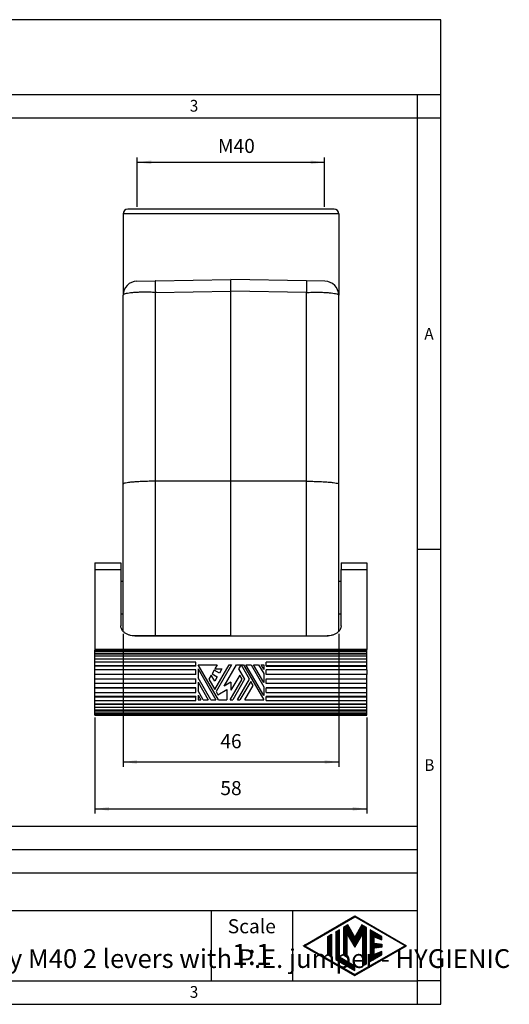
# Model space of a CAD drawing. Units: millimetres. Extents: x -297 to 15, y 0 to 210.
# Drawn here: x -90 to 15, y 0 to 210 of the extents above; entities that cross this region are included whole.
import ezdxf

# ---------------------------------------------------------------- set-up
doc = ezdxf.new("R2010")
doc.units = ezdxf.units.MM
doc.layers.add('1', color=7, linetype='Continuous')
doc.styles.add('CONVERTER_11', font='ARIAL.TTF', dxfattribs={"width": 1.2})
doc.styles.add('CONVERTER_12', font='simplex.shx', dxfattribs={"width": 0.95})
doc.styles.add('CONVERTER_14', font='ARIAL.TTF', dxfattribs={"width": 1.08})
doc.dimstyles.new('ME10_DIM_10', dxfattribs={"dimtxt": 3, "dimasz": 3, "dimexe": 1, "dimexo": 0.5, "dimgap": 2, "dimtad": 1, "dimdsep": 46, "dimtxsty": 'CONVERTER_12', "dimsah": 1, "dimcen": 0.09, "dimclrd": 2, "dimclre": 2, "dimclrt": 4, "dimadec": 0, "dimazin": 0, "dimtfac": 1, "dimtdec": 4, "dimtix": 1, "dimtmove": 0, "dimatfit": 3, "dimfxl": 1, "dimtolj": 1, "dimtzin": 0, "dimarcsym": 0})
doc.dimstyles.new('ME10_DIM_13', dxfattribs={"dimtxt": 3, "dimasz": 3, "dimexe": 1, "dimexo": 0.5, "dimgap": 2, "dimtad": 1, "dimdsep": 46, "dimtxsty": 'CONVERTER_12', "dimsah": 1, "dimcen": 0.09, "dimclrd": 2, "dimclre": 2, "dimclrt": 4, "dimadec": 0, "dimazin": 0, "dimtfac": 1, "dimtdec": 4, "dimtix": 1, "dimtmove": 0, "dimatfit": 3, "dimfxl": 1, "dimtolj": 1, "dimtzin": 0, "dimarcsym": 0})
doc.dimstyles.new('ME10_DIM_14', dxfattribs={"dimtxt": 3, "dimasz": 3, "dimexe": 1, "dimexo": 0.5, "dimgap": 2, "dimtad": 1, "dimdsep": 46, "dimtxsty": 'CONVERTER_12', "dimsah": 1, "dimcen": 0.09, "dimclrd": 2, "dimclre": 2, "dimclrt": 4, "dimadec": 0, "dimazin": 0, "dimtfac": 1, "dimtdec": 4, "dimtix": 1, "dimtmove": 0, "dimatfit": 3, "dimfxl": 1, "dimtolj": 1, "dimtzin": 0, "dimarcsym": 0})
pattern_1 = [(45, (0, 0), (-0.07071068, 0.07071068), [])]

# ---------------------------------------------------------------- blocks, each defined once
blk = doc.blocks.new('*D1')
at = {"layer": '1', "color": 2, "linetype": 'Continuous'}
for p, q in [((-64.78, 170.08), (-64.78, 180.58)), ((-64.78, 179.58), (-24.78, 179.58)), ((-24.78, 170.08), (-24.78, 180.58))]:
    blk.add_line(p, q, dxfattribs=at)
at = {"layer": '1', "color": 2}
for points in [[(-61.78, 179.98), (-61.78, 179.19), (-64.78, 179.58)], [(-27.78, 179.19), (-27.78, 179.98), (-24.78, 179.58)]]:
    blk.add_solid(points, dxfattribs=at)
at = {"layer": '1', "color": 4, "insert": (-47.54, 181.58), "char_height": 3, "attachment_point": 7, "rotation": 0.0001, "line_spacing_factor": 0.60024, "style": 'CONVERTER_12'}
blk.add_mtext('\\C4;M\\C4;40', dxfattribs=at)
blk = doc.blocks.new('*D4')
at = {"layer": '1', "color": 2, "linetype": 'Continuous'}
for p, q in [((-67.78, 79.05), (-67.78, 50.68)), ((-21.78, 79.05), (-21.78, 50.68)), ((-67.78, 51.68), (-21.78, 51.68))]:
    blk.add_line(p, q, dxfattribs=at)
at = {"layer": '1', "color": 2}
for points in [[(-64.78, 52.08), (-64.78, 51.29), (-67.78, 51.68)], [(-24.78, 51.29), (-24.78, 52.08), (-21.78, 51.68)]]:
    blk.add_solid(points, dxfattribs=at)
at = {"layer": '1', "color": 4, "insert": (-47.03, 53.68), "char_height": 3, "attachment_point": 7, "rotation": 0.0001, "line_spacing_factor": 0.60024, "style": 'CONVERTER_12'}
blk.add_mtext('46', dxfattribs=at)
blk = doc.blocks.new('*D5')
at = {"layer": '1', "color": 2, "linetype": 'Continuous'}
for p, q in [((-73.78, 61.18), (-73.78, 40.68)), ((-15.78, 61.18), (-15.78, 40.68)), ((-73.78, 41.68), (-15.78, 41.68))]:
    blk.add_line(p, q, dxfattribs=at)
at = {"layer": '1', "color": 2}
for points in [[(-70.78, 42.08), (-70.78, 41.29), (-73.78, 41.68)], [(-18.78, 41.29), (-18.78, 42.08), (-15.78, 41.68)]]:
    blk.add_solid(points, dxfattribs=at)
at = {"layer": '1', "color": 4, "insert": (-47.03, 43.68), "char_height": 3, "attachment_point": 7, "rotation": 0.0001, "line_spacing_factor": 0.60024, "style": 'CONVERTER_12'}
blk.add_mtext('58', dxfattribs=at)

msp = doc.modelspace()

# ---------------------------------------------------------------- hatches: boundary and pattern name
at = {"layer": '1', "linetype": 'Continuous'}
h = msp.add_hatch(dxfattribs=at)
h.set_pattern_fill('_USER', color=3, scale=0.15, angle=45, pattern_type=0)
h.set_pattern_definition([(45, (0, 0), (-0.106066, 0.106066), [])])
h.paths.add_polyline_path([(-18.324, 18.844), (-7.335, 12.5), (-18.324, 6.156), (-29.312, 12.5)])
h.paths.add_polyline_path([(-29.012, 12.5), (-18.324, 18.671), (-7.635, 12.5), (-18.324, 6.329)], flags=16)
h = msp.add_hatch(dxfattribs=at)
h.set_pattern_fill('_USER', color=3, scale=0.1, angle=45, pattern_type=0)
h.set_pattern_definition(pattern_1)
h.paths.add_polyline_path([(-20.764, 16.38), (-20.769, 10.527), (-19.961, 10.06), (-19.961, 14.99), (-18.324, 12.154), (-16.695, 14.974), (-16.695, 8.174), (-15.886, 8.619), (-15.886, 16.375), (-16.822, 16.922), (-18.324, 14.32), (-19.825, 16.922)])
h = msp.add_hatch(dxfattribs=at)
h.set_pattern_fill('_USER', color=3, scale=0.1, angle=45, pattern_type=0)
h.set_pattern_definition(pattern_1)
h.paths.add_polyline_path([(-23.282, 14.926), (-23.282, 10.074), (-24.091, 10.541), (-24.091, 14.459)])
h = msp.add_hatch(dxfattribs=at)
h.set_pattern_fill('_USER', color=3, scale=0.1, angle=45, pattern_type=0)
h.set_pattern_definition(pattern_1)
h.paths.add_polyline_path([(-22.409, 15.43), (-22.409, 9.57), (-18.324, 7.211), (-18.324, 8.145), (-21.601, 10.037), (-21.601, 15.897)])
h = msp.add_hatch(dxfattribs=at)
h.set_pattern_fill('_USER', color=3, scale=0.1, angle=45, pattern_type=0)
h.set_pattern_definition(pattern_1)
h.paths.add_polyline_path([(-15.047, 15.897), (-15.047, 9.103), (-12.59, 10.522), (-12.59, 11.271), (-14.238, 10.611), (-14.238, 11.995), (-12.59, 12.154), (-12.59, 12.846), (-14.238, 13.005), (-14.238, 14.389), (-12.59, 13.729), (-12.59, 14.478)])

# ---------------------------------------------------------------- linework, layer by layer
at = {"color": 7, "linetype": 'Continuous'}
for p, q in [((-67.775, 168.581), (-67.775, 151.231)), ((-64.775, 169.581), (-66.775, 169.581)), ((-24.775, 169.581), (-64.775, 169.581)), ((-22.775, 169.581), (-24.775, 169.581)), ((-21.775, 168.581), (-21.775, 151.231)), ((-64.827, 154.231), (-60.897, 154.3)), ((-60.897, 154.3), (-44.775, 154.581)), ((-44.775, 152.102), (-44.775, 154.581)), ((-28.653, 154.3), (-44.775, 154.581)), ((-24.723, 154.231), (-28.653, 154.3)), ((-67.775, 110.944), (-67.775, 151.231)), ((-44.775, 111.581), (-44.775, 152.102)), ((-21.775, 110.944), (-21.775, 151.231)), ((-44.775, 111.581), (-60.897, 111.556)), ((-44.775, 78.581), (-44.775, 111.581)), ((-28.653, 111.556), (-44.775, 111.581)), ((-67.775, 90.181), (-67.775, 110.944)), ((-21.775, 90.181), (-21.775, 110.944)), ((-73.775, 94.181), (-68.275, 94.181)), ((-73.775, 94.181), (-73.775, 92.758)), ((-73.775, 92.758), (-73.775, 75.681)), ((-68.275, 94.181), (-68.275, 92.758)), ((-68.275, 92.758), (-68.275, 90.181)), ((-21.275, 94.181), (-21.275, 92.758)), ((-21.275, 94.181), (-15.775, 94.181)), ((-21.275, 90.181), (-21.275, 92.758)), ((-15.775, 94.181), (-15.775, 92.758)), ((-15.775, 92.758), (-15.775, 75.681)), ((-68.275, 90.181), (-68.275, 83.181)), ((-67.775, 90.181), (-68.275, 90.181)), ((-67.775, 83.181), (-67.775, 90.181)), ((-21.775, 83.181), (-21.775, 90.181)), ((-21.275, 90.181), (-21.775, 90.181)), ((-21.275, 83.181), (-21.275, 90.181)), ((-67.775, 83.181), (-68.275, 83.181)), ((-68.275, 83.181), (-68.275, 80.745)), ((-67.775, 79.546), (-67.775, 83.181)), ((-21.775, 79.546), (-21.775, 83.181)), ((-21.275, 83.181), (-21.775, 83.181)), ((-21.275, 80.745), (-21.275, 83.181)), ((-60.897, 78.581), (-65.501, 78.581)), ((-65.275, 78.575), (-24.275, 78.575)), ((-60.775, 78.581), (-60.897, 78.581)), ((-44.775, 78.581), (-60.775, 78.581)), ((-44.775, 78.581), (-28.775, 78.581)), ((-28.775, 78.581), (-28.653, 78.581)), ((-28.653, 78.581), (-24.049, 78.581)), ((-73.775, 75.681), (-73.775, 75.664)), ((-73.775, 75.681), (-15.775, 75.681)), ((-73.775, 75.664), (-73.775, 75.528)), ((-15.775, 75.664), (-73.775, 75.664)), ((-15.775, 75.664), (-15.775, 75.681)), ((-15.775, 75.528), (-15.775, 75.664)), ((-73.775, 75.43), (-73.775, 75.528)), ((-15.775, 75.528), (-73.775, 75.528)), ((-73.775, 75.259), (-73.775, 75.43)), ((-73.775, 75.43), (-15.775, 75.43)), ((-73.775, 74.862), (-73.775, 75.259)), ((-15.775, 75.259), (-73.775, 75.259)), ((-73.775, 74.773), (-73.775, 74.862)), ((-73.775, 74.862), (-15.775, 74.862)), ((-73.775, 74.344), (-73.775, 74.773)), ((-73.775, 74.773), (-15.775, 74.773)), ((-73.775, 73.716), (-73.775, 74.344)), ((-73.775, 74.344), (-15.775, 74.344)), ((-73.775, 73.644), (-73.775, 73.716)), ((-73.775, 73.716), (-15.775, 73.716)), ((-73.775, 72.991), (-73.775, 73.644)), ((-15.775, 73.644), (-73.775, 73.644)), ((-15.775, 75.43), (-15.775, 75.528)), ((-15.775, 75.259), (-15.775, 75.43)), ((-15.775, 74.862), (-15.775, 75.259)), ((-15.775, 74.773), (-15.775, 74.862)), ((-15.775, 74.344), (-15.775, 74.773)), ((-15.775, 73.716), (-15.775, 74.344)), ((-15.775, 73.644), (-15.775, 73.716)), ((-15.775, 72.991), (-15.775, 73.644)), ((-73.775, 72.181), (-73.775, 72.991)), ((-52.29, 72.991), (-73.775, 72.991)), ((-73.775, 72.131), (-73.775, 72.181)), ((-52.29, 72.181), (-73.775, 72.181)), ((-73.775, 71.303), (-73.775, 72.131)), ((-52.29, 72.131), (-73.775, 72.131)), ((-52.29, 72.181), (-52.29, 72.991)), ((-52.29, 72.131), (-52.29, 72.181)), ((-47.46, 64.931), (-51.79, 72.431)), ((-51.79, 72.431), (-47.691, 72.431)), ((-51.79, 71.531), (-51.79, 69.631)), ((-51.79, 71.531), (-47.979, 64.931)), ((-47.691, 72.431), (-48.21, 71.531)), ((-48.21, 67.131), (-45.15, 72.431)), ((-48.21, 71.531), (-46.709, 71.531)), ((-44.631, 72.431), (-47.95, 66.681)), ((-46.709, 71.531), (-47.235, 70.621)), ((-46.247, 67.831), (-43.591, 72.431)), ((-45.15, 72.431), (-44.631, 72.431)), ((-43.591, 72.431), (-42.09, 72.431)), ((-42.668, 72.331), (-43.13, 71.531)), ((-43.13, 71.531), (-41.859, 69.331)), ((-42.668, 72.331), (-42.552, 72.331)), ((-40.82, 69.331), (-42.552, 72.331)), ((-42.09, 72.431), (-37.76, 64.931)), ((-37.76, 65.831), (-41.571, 72.431)), ((-41.571, 72.431), (-40.474, 72.431)), ((-40.474, 72.431), (-37.76, 67.731)), ((-39.954, 72.431), (-38.857, 72.431)), ((-37.76, 68.631), (-39.954, 72.431)), ((-38.857, 72.431), (-37.76, 70.531)), ((-37.76, 71.431), (-38.338, 72.431)), ((-38.338, 72.431), (-37.76, 72.431)), ((-37.76, 72.431), (-37.76, 71.431)), ((-15.775, 72.991), (-37.26, 72.991)), ((-37.26, 72.181), (-37.26, 72.991)), ((-15.775, 72.181), (-37.26, 72.181)), ((-37.26, 72.181), (-37.26, 72.131)), ((-37.26, 72.131), (-15.775, 72.131)), ((-15.775, 72.181), (-15.775, 72.991)), ((-15.775, 72.131), (-15.775, 72.181)), ((-15.775, 71.303), (-15.775, 72.131)), ((-73.775, 70.374), (-73.775, 71.303)), ((-52.29, 71.303), (-73.775, 71.303)), ((-73.775, 70.35), (-73.775, 70.374)), ((-52.29, 70.374), (-73.775, 70.374)), ((-73.775, 69.413), (-73.775, 70.35)), ((-52.29, 70.35), (-73.775, 70.35)), ((-73.775, 68.437), (-73.775, 69.413)), ((-73.775, 69.413), (-52.29, 69.413)), ((-52.29, 70.374), (-52.29, 71.303)), ((-52.29, 70.35), (-52.29, 70.374)), ((-52.29, 68.437), (-52.29, 69.413)), ((-49.076, 64.931), (-51.79, 69.631)), ((-48.961, 70.231), (-49.48, 69.331)), ((-49.48, 69.331), (-48.21, 67.131)), ((-48.21, 68.931), (-48.961, 70.231)), ((-48.361, 71.271), (-48.811, 70.491)), ((-48.811, 70.491), (-47.685, 69.841)), ((-47.235, 70.621), (-48.361, 71.271)), ((-47.685, 69.841), (-48.21, 68.931)), ((-44.919, 64.931), (-42.379, 69.331)), ((-42.899, 70.231), (-44.775, 66.981)), ((-41.859, 69.331), (-44.4, 64.931)), ((-43.361, 64.931), (-40.82, 69.331)), ((-42.379, 69.331), (-42.899, 70.231)), ((-37.76, 70.531), (-37.76, 68.631)), ((-37.26, 70.374), (-37.26, 71.303)), ((-15.775, 71.303), (-37.26, 71.303)), ((-15.775, 70.374), (-37.26, 70.374)), ((-37.26, 70.374), (-37.26, 70.35)), ((-15.775, 70.35), (-37.26, 70.35)), ((-37.26, 69.413), (-15.775, 69.413)), ((-37.26, 68.437), (-37.26, 69.413)), ((-15.775, 71.303), (-15.775, 70.374)), ((-15.775, 70.35), (-15.775, 70.374)), ((-15.775, 69.413), (-15.775, 70.35)), ((-15.775, 68.437), (-15.775, 69.413)), ((-73.775, 67.483), (-73.775, 68.437)), ((-52.29, 68.437), (-73.775, 68.437)), ((-73.775, 67.465), (-73.775, 67.483)), ((-52.29, 67.483), (-73.775, 67.483)), ((-73.775, 66.518), (-73.775, 67.465)), ((-73.775, 67.465), (-52.29, 67.465)), ((-52.29, 67.465), (-52.29, 67.483)), ((-52.29, 66.518), (-52.29, 67.465)), ((-51.79, 68.731), (-51.79, 66.831)), ((-51.79, 68.731), (-49.596, 64.931)), ((-44.775, 68.681), (-46.247, 67.831)), ((-44.775, 68.681), (-44.775, 66.981)), ((-40.56, 68.881), (-42.841, 64.931)), ((-41.802, 64.931), (-40.041, 67.981)), ((-40.041, 67.981), (-40.56, 68.881)), ((-37.76, 67.731), (-37.76, 65.831)), ((-15.775, 68.437), (-37.26, 68.437)), ((-15.775, 67.483), (-37.26, 67.483)), ((-37.26, 67.483), (-37.26, 67.465)), ((-37.26, 66.518), (-37.26, 67.465)), ((-37.26, 67.465), (-15.775, 67.465)), ((-15.775, 67.483), (-15.775, 68.437)), ((-15.775, 67.465), (-15.775, 67.483)), ((-15.775, 66.518), (-15.775, 67.465)), ((-73.775, 65.656), (-73.775, 66.518)), ((-73.775, 66.518), (-52.29, 66.518)), ((-73.775, 65.656), (-73.775, 65.612)), ((-52.29, 65.656), (-73.775, 65.656)), ((-73.775, 64.767), (-73.775, 65.612)), ((-73.775, 65.612), (-52.29, 65.612)), ((-52.29, 65.656), (-52.29, 65.612)), ((-52.29, 64.767), (-52.29, 65.612)), ((-50.693, 64.931), (-51.79, 66.831)), ((-51.79, 65.931), (-51.79, 64.931)), ((-51.79, 65.931), (-51.212, 64.931)), ((-47.95, 66.681), (-47.573, 66.027)), ((-47.573, 66.027), (-45.675, 67.122)), ((-45.675, 67.122), (-45.675, 64.931)), ((-37.26, 66.518), (-15.775, 66.518)), ((-15.775, 65.656), (-37.26, 65.656)), ((-37.26, 65.612), (-37.26, 65.656)), ((-37.26, 65.612), (-15.775, 65.612)), ((-37.26, 64.767), (-37.26, 65.612)), ((-15.775, 65.656), (-15.775, 66.518)), ((-15.775, 65.612), (-15.775, 65.656)), ((-15.775, 64.767), (-15.775, 65.612)), ((-73.775, 64.064), (-73.775, 64.767)), ((-73.775, 64.767), (-52.29, 64.767)), ((-73.775, 64.064), (-73.775, 63.997)), ((-73.775, 64.064), (-15.775, 64.064)), ((-73.775, 63.319), (-73.775, 63.997)), ((-73.775, 63.997), (-15.775, 63.997)), ((-73.775, 62.829), (-73.775, 63.319)), ((-15.775, 63.319), (-73.775, 63.319)), ((-51.79, 64.931), (-51.212, 64.931)), ((-50.693, 64.931), (-49.596, 64.931)), ((-49.076, 64.931), (-47.979, 64.931)), ((-47.46, 64.931), (-45.675, 64.931)), ((-44.919, 64.931), (-44.4, 64.931)), ((-43.361, 64.931), (-42.841, 64.931)), ((-41.802, 64.931), (-37.76, 64.931)), ((-37.26, 64.767), (-15.775, 64.767)), ((-15.775, 64.064), (-15.775, 64.767)), ((-15.775, 63.997), (-15.775, 64.064)), ((-15.775, 63.319), (-15.775, 63.997)), ((-15.775, 62.829), (-15.775, 63.319)), ((-73.775, 62.829), (-73.775, 62.745)), ((-73.775, 62.829), (-15.775, 62.829)), ((-73.775, 62.286), (-73.775, 62.745)), ((-73.775, 62.745), (-15.775, 62.745)), ((-73.775, 62.048), (-73.775, 62.286)), ((-15.775, 62.286), (-73.775, 62.286)), ((-73.775, 62.048), (-73.775, 61.952)), ((-73.775, 62.048), (-15.775, 62.048)), ((-73.775, 61.749), (-73.775, 61.952)), ((-15.775, 61.952), (-73.775, 61.952)), ((-73.775, 61.681), (-73.775, 61.749)), ((-15.775, 61.749), (-73.775, 61.749)), ((-73.775, 61.681), (-15.775, 61.681)), ((-15.775, 62.745), (-15.775, 62.829)), ((-15.775, 62.286), (-15.775, 62.745)), ((-15.775, 62.048), (-15.775, 62.286)), ((-15.775, 61.952), (-15.775, 62.048)), ((-15.775, 61.749), (-15.775, 61.952)), ((-15.775, 61.681), (-15.775, 61.749))]:
    msp.add_line(p, q, dxfattribs=at)
at = {"color": 2, "linetype": 'Continuous'}
for p, q in [((-21.775, 168.581), (-67.775, 168.581)), ((-60.897, 151.821), (-44.775, 152.102)), ((-60.897, 111.556), (-60.897, 151.821)), ((-28.653, 151.821), (-44.775, 152.102)), ((-28.653, 111.556), (-28.653, 151.821)), ((-60.897, 78.581), (-60.897, 111.556)), ((-28.653, 78.581), (-28.653, 111.556)), ((-73.775, 92.758), (-68.275, 92.758)), ((-21.275, 92.758), (-15.775, 92.758)), ((-60.775, 78.575), (-60.775, 78.581)), ((-28.775, 78.581), (-28.775, 78.575))]:
    msp.add_line(p, q, dxfattribs=at)
at = {"color": 7, "linetype": 'Continuous'}
for centre, radius, start, end in [((-66.775, 168.581), 1, 90, 180), ((-22.775, 168.581), 1, 0, 90), ((-64.775, 151.231), 3, 91, 180), ((-24.775, 151.231), 3, 0, 89)]:
    msp.add_arc(centre, radius, start, end, dxfattribs=at)
at = {"color": 2, "linetype": 'Continuous'}
for points, knots in [([(-60.897, 154.3), (-60.898, 154.297), (-60.903, 154.285), (-60.903, 154.257), (-60.907, 154.213), (-60.908, 154.15), (-60.91, 154.071), (-60.911, 153.975), (-60.912, 153.863), (-60.913, 153.735), (-60.913, 153.593), (-60.913, 153.437), (-60.912, 153.268), (-60.911, 153.087), (-60.91, 152.896), (-60.908, 152.695), (-60.906, 152.486), (-60.903, 152.269), (-60.9, 152.047), (-60.898, 151.897), (-60.897, 151.821)], [0, 0, 0, 0, 0.0096387, 0.0368493, 0.0817924, 0.1442471, 0.2238546, 0.3201444, 0.4325418, 0.5603739, 0.702874, 0.8591867, 1.0283731, 1.209417, 1.4012307, 1.6026616, 1.812499, 2.0294819, 2.252306, 2.479632, 2.479632, 2.479632, 2.479632]), ([(-28.653, 154.3), (-28.652, 154.297), (-28.647, 154.285), (-28.647, 154.257), (-28.643, 154.213), (-28.642, 154.15), (-28.64, 154.071), (-28.639, 153.975), (-28.638, 153.863), (-28.637, 153.735), (-28.637, 153.593), (-28.637, 153.437), (-28.638, 153.268), (-28.639, 153.087), (-28.64, 152.896), (-28.642, 152.695), (-28.644, 152.486), (-28.647, 152.269), (-28.65, 152.047), (-28.652, 151.897), (-28.653, 151.821)], [0, 0, 0, 0, 0.0096387, 0.0368493, 0.0817924, 0.1442471, 0.2238546, 0.3201444, 0.4325418, 0.5603739, 0.702874, 0.8591867, 1.0283731, 1.209417, 1.4012307, 1.6026616, 1.812499, 2.0294819, 2.252306, 2.479632, 2.479632, 2.479632, 2.479632]), ([(-60.897, 151.821), (-61.297, 151.839), (-62.084, 151.876), (-63.234, 151.887), (-64.31, 151.867), (-65.283, 151.817), (-66.119, 151.738), (-66.807, 151.647), (-67.295, 151.521), (-67.651, 151.43), (-67.744, 151.282), (-67.775, 151.231)], [0, 0, 0, 0, 1.2011217, 2.3620627, 3.4493609, 4.4317603, 5.2812833, 5.9743513, 6.4932523, 6.8295836, 7.003354, 7.003354, 7.003354, 7.003354]), ([(-28.653, 151.821), (-28.253, 151.839), (-27.466, 151.876), (-26.316, 151.887), (-25.24, 151.867), (-24.267, 151.817), (-23.431, 151.738), (-22.743, 151.647), (-22.255, 151.521), (-21.899, 151.43), (-21.806, 151.282), (-21.775, 151.231)], [0, 0, 0, 0, 1.2011217, 2.3620627, 3.4493609, 4.4317603, 5.2812833, 5.9743513, 6.4932523, 6.8295836, 7.003354, 7.003354, 7.003354, 7.003354])]:
    msp.add_open_spline(points, degree=3, knots=knots, dxfattribs=at)
at = {"color": 7, "linetype": 'Continuous'}
for points, knots in [([(-60.897, 111.556), (-61.347, 111.554), (-62.227, 111.548), (-63.504, 111.512), (-64.679, 111.458), (-65.705, 111.381), (-66.555, 111.303), (-67.167, 111.184), (-67.595, 111.128), (-67.733, 110.987), (-67.775, 110.944)], [0, 0, 0, 0, 1.3482176, 2.6416115, 3.8320288, 4.8753213, 5.733169, 6.3749858, 6.7809181, 6.9577406, 6.9577406, 6.9577406, 6.9577406]), ([(-28.653, 111.556), (-28.203, 111.554), (-27.323, 111.548), (-26.046, 111.512), (-24.871, 111.458), (-23.845, 111.381), (-22.995, 111.303), (-22.383, 111.184), (-21.955, 111.128), (-21.817, 110.987), (-21.775, 110.944)], [0, 0, 0, 0, 1.3482176, 2.6416115, 3.8320288, 4.8753213, 5.733169, 6.3749858, 6.7809181, 6.9577406, 6.9577406, 6.9577406, 6.9577406]), ([(-67.775, 79.546), (-67.85, 79.635), (-67.998, 79.811), (-68.154, 80.112), (-68.256, 80.424), (-68.269, 80.639), (-68.275, 80.745)], [0, 0, 0, 0, 0.3505449, 0.6860619, 1.0103586, 1.3286384, 1.3286384, 1.3286384, 1.3286384]), ([(-21.275, 80.745), (-21.281, 80.639), (-21.294, 80.424), (-21.396, 80.112), (-21.552, 79.811), (-21.7, 79.635), (-21.775, 79.546)], [0, 0, 0, 0, 0.3182798, 0.6425765, 0.9780935, 1.3286384, 1.3286384, 1.3286384, 1.3286384]), ([(-65.501, 78.581), (-65.725, 78.604), (-66.167, 78.648), (-66.788, 78.853), (-67.342, 79.138), (-67.634, 79.413), (-67.775, 79.546)], [0, 0, 0, 0, 0.6751367, 1.3289335, 1.9485905, 2.5267135, 2.5267135, 2.5267135, 2.5267135]), ([(-65.275, 78.575), (-65.313, 78.575), (-65.388, 78.576), (-65.463, 78.579), (-65.501, 78.581)], [0, 0, 0, 0, 0.11293045, 0.22578466, 0.22578466, 0.22578466, 0.22578466]), ([(-24.049, 78.581), (-24.087, 78.579), (-24.162, 78.576), (-24.237, 78.575), (-24.275, 78.575)], [0, 0, 0, 0, 0.11285421, 0.22578466, 0.22578466, 0.22578466, 0.22578466]), ([(-21.775, 79.546), (-21.916, 79.413), (-22.208, 79.138), (-22.762, 78.853), (-23.383, 78.648), (-23.825, 78.604), (-24.049, 78.581)], [0, 0, 0, 0, 0.5781231, 1.19778, 1.8515769, 2.5267135, 2.5267135, 2.5267135, 2.5267135])]:
    msp.add_open_spline(points, degree=3, knots=knots, dxfattribs=at)
at = {"layer": '1', "color": 7, "linetype": 'Continuous'}
for p, q in [((0, 210), (-297, 210)), ((0, 0), (0, 210)), ((0, 194), (-297, 194)), ((-5, 189), (-5, 194)), ((-5, 189), (-292, 189)), ((-5, 5), (-5, 189)), ((0, 189), (-5, 189)), ((0, 97), (-5, 97)), ((-189, 38), (-5, 38)), ((-189, 33), (-5, 33)), ((-5, 28), (-189, 28)), ((-189, 20), (-5, 20)), ((-49, 20), (-49, 5)), ((-31.647, 20), (-31.647, 5)), ((-29.312, 12.5), (-18.324, 18.844)), ((-29.012, 12.5), (-18.324, 18.671)), ((-19.825, 16.922), (-20.764, 16.38)), ((-18.324, 14.32), (-19.825, 16.922)), ((-18.324, 18.844), (-7.335, 12.5)), ((-7.635, 12.5), (-18.324, 18.671)), ((-16.822, 16.922), (-18.324, 14.32)), ((-15.886, 16.375), (-16.822, 16.922)), ((-24.091, 14.459), (-23.282, 14.926)), ((-23.282, 14.926), (-23.282, 10.074)), ((-21.601, 15.897), (-22.409, 15.43)), ((-22.409, 15.43), (-22.409, 9.57)), ((-21.601, 10.037), (-21.601, 15.897)), ((-20.764, 16.38), (-20.769, 10.527)), ((-19.961, 10.06), (-19.961, 14.99)), ((-19.961, 14.99), (-18.324, 12.154)), ((-18.324, 12.154), (-16.695, 14.974)), ((-16.695, 14.974), (-16.695, 8.174)), ((-15.886, 8.619), (-15.886, 16.375)), ((-12.59, 14.478), (-15.047, 15.897)), ((-15.047, 15.897), (-15.047, 9.103)), ((-24.091, 10.541), (-24.091, 14.459)), ((-14.238, 13.005), (-14.238, 14.389)), ((-14.238, 14.389), (-12.59, 13.729)), ((-14.238, 13.005), (-12.59, 12.846)), ((-12.59, 13.729), (-12.59, 14.478)), ((-12.59, 12.846), (-12.59, 12.154)), ((-29.312, 12.5), (-18.324, 6.156)), ((-29.012, 12.5), (-18.324, 6.329)), ((-23.282, 10.074), (-24.091, 10.541)), ((-20.769, 10.527), (-19.961, 10.06)), ((-18.324, 6.156), (-7.335, 12.5)), ((-7.635, 12.5), (-18.324, 6.329)), ((-15.047, 9.103), (-12.59, 10.522)), ((-12.59, 12.154), (-14.238, 11.995)), ((-14.238, 10.611), (-14.238, 11.995)), ((-12.59, 11.271), (-14.238, 10.611)), ((-12.59, 10.522), (-12.59, 11.271)), ((-22.409, 9.57), (-18.324, 7.211)), ((-18.324, 8.145), (-21.601, 10.037)), ((-16.695, 8.174), (-15.886, 8.619)), ((-18.324, 7.211), (-18.324, 8.145)), ((-292, 5), (-5, 5)), ((-5, 0), (-5, 5)), ((0, 5), (-5, 5)), ((-297, 0), (0, 0))]:
    msp.add_line(p, q, dxfattribs=at)
at = {"layer": '1', "color": 2, "linetype": 'Continuous'}
for p, q in [((-60.775, 169.581), (-60.775, 169.581)), ((-28.775, 169.581), (-28.775, 169.581))]:
    msp.add_line(p, q, dxfattribs=at)

# ---------------------------------------------------------------- texts
at = {"layer": '1', "color": 7, "style": 'CONVERTER_12', "width": 0.95}
for s, p in [('3', (-53.545, 190.389)), ('A', (-3.505, 141.773)), ('B', (-3.505, 49.773)), ('3', (-53.545, 1.389))]:
    msp.add_text(s, height=2.5, dxfattribs=at).set_placement(p)
at = {"layer": '1', "color": 7}
for s, insert, char_height, attachment_point, line_spacing_factor, style in [('TAVH 24G40B\\PInsulating hood top entry M40 2 levers with P.E. jumper - HYGIENIC', (-153.77, 12.238), 4, 4, 0.90036, 'CONVERTER_14'), ('Scale', (-40.324, 16.261), 3, 5, 1.320528, 'CONVERTER_11'), ('1:1', (-40.324, 10.061), 4.5, 5, 1.320528, 'CONVERTER_11')]:
    msp.add_mtext(s, dxfattribs=dict(at, insert=insert, char_height=char_height, attachment_point=attachment_point, line_spacing_factor=line_spacing_factor, style=style))

# ---------------------------------------------------------------- dimensions: what is measured, and where the dimension line sits
at = {"layer": '1'}
dim = msp.add_linear_dim(base=(-64.775, 179.581), p1=(-24.775, 169.581), p2=(-64.775, 169.581), dimstyle='ME10_DIM_10', override={"dimpost": 'M<>'}, dxfattribs=at)
dim.commit()
dim.dimension.update_dxf_attribs({"geometry": '*D1', "text_midpoint": (-44.775, 183.081), "text_rotation": 0.00014})
for base, p1, p2, dimstyle, picture, middle in [((-67.775, 51.681), (-21.775, 79.546), (-67.775, 79.546), 'ME10_DIM_13', '*D4', (-44.775, 55.181)), ((-73.775, 41.681), (-15.775, 61.681), (-73.775, 61.681), 'ME10_DIM_14', '*D5', (-44.775, 45.181))]:
    dim = msp.add_linear_dim(base=base, p1=p1, p2=p2, dimstyle=dimstyle, dxfattribs=at)
    dim.commit()
    dim.dimension.update_dxf_attribs({"geometry": picture, "text_midpoint": middle, "text_rotation": 0.00014})

doc.saveas('drawing.dxf')
